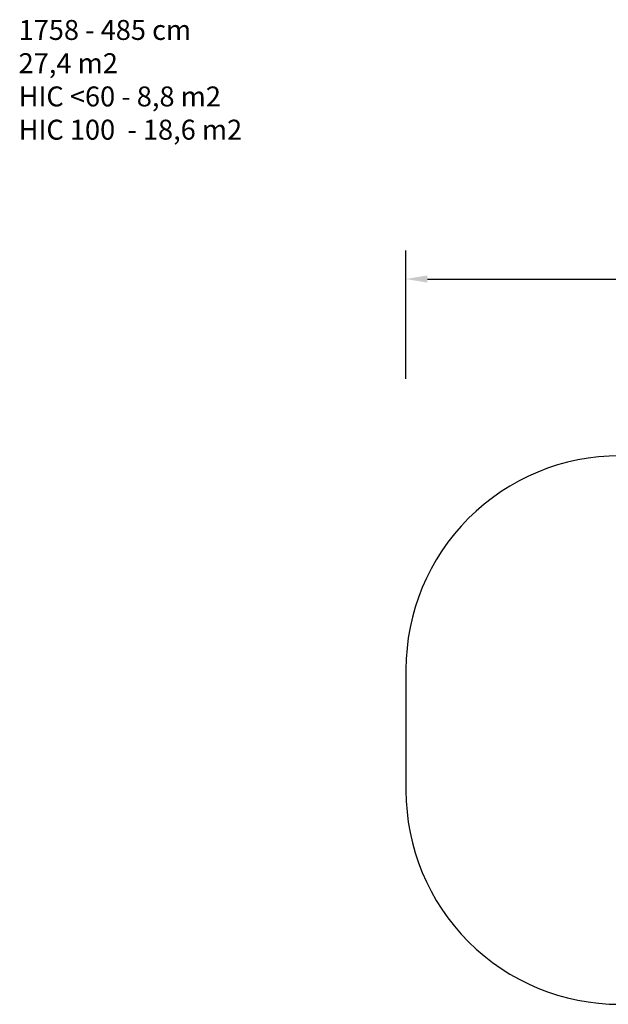
# Model space of a CAD drawing. Units: millimetres. Extents: x -302 to 1237, y -64 to 628.
# Drawn here: x -302 to 111, y -64 to 628 of the extents above; entities that cross this region are included whole.
import ezdxf

# ---------------------------------------------------------------- set-up
doc = ezdxf.new("R2010")
doc.units = ezdxf.units.MM
doc.header["$LTSCALE"] = 45
doc.header["$PDSIZE"] = -1
doc.layers.add('VP-DIM', color=7, linetype='Continuous')
doc.layers.add('VP-HIC', color=6, linetype='Continuous')
doc.layers.add('VP-EQ', color=7, linetype='Continuous', true_color=0x8a3492)
doc.dimstyles.get("Standard").update_dxf_attribs({"dimtxt": 14, "dimasz": 15, "dimexe": 20, "dimexo": 50, "dimgap": 20, "dimtad": 0, "dimdec": 0, "dimzin": 0, "dimdsep": 46, "dimtxsty": 'Standard', "dimcen": -0.001, "dimadec": 0, "dimazin": 0, "dimtfac": 1, "dimtdec": 4, "dimtofl": 0, "dimtmove": 0, "dimatfit": 3, "dimfxl": 70, "dimfxlon": 1, "dimtolj": 1, "dimtzin": 0, "dimarcsym": 0})

# ---------------------------------------------------------------- blocks, each defined once
blk = doc.blocks.new('*D1353')
at = {"layer": 'Defpoints', "color": 0}
for p in [(948.89, 445.51), (-31.11, 128.87), (948.89, 128.94)]:
    blk.add_point(p, dxfattribs=at)
at = {"layer": 'VP-DIM', "color": 0, "lineweight": -2}
for p, q in [((-31.11, 375.51), (-31.11, 465.51)), ((948.89, 375.51), (948.89, 465.51)), ((-16.11, 445.51), (421.39, 445.51)), ((933.89, 445.51), (496.39, 445.51))]:
    blk.add_line(p, q, dxfattribs=at)
at = {"layer": 'VP-DIM', "color": 0}
for points in [[(-16.11, 448.01), (-16.11, 443.01), (-31.11, 445.51)], [(933.89, 443.01), (933.89, 448.01), (948.89, 445.51)]]:
    blk.add_solid(points, dxfattribs=at)
at = {"layer": 'VP-DIM', "color": 0, "insert": (458.89, 445.51), "char_height": 14, "attachment_point": 5}
blk.add_mtext('\\A1;980', dxfattribs=at)
blk = doc.blocks.new('1758_2D')
at = {"layer": 'VP-EQ', "color": 0}
blk.add_lwpolyline([(327.42, 3.72), (848.89, 3.72, 0.414214), (948.89, 103.72), (948.89, 154.02, 0.414214), (848.89, 254.02), (327.42, 254.02, 0.252092), (202.2, 321.44), (118.89, 321.44, 0.414214), (-31.11, 171.44), (-31.11, 86.3, 0.414214), (118.89, -63.7), (202.2, -63.7, 0.252092)], format="xyb", close=True, dxfattribs=at)

msp = doc.modelspace()

# ---------------------------------------------------------------- linework, layer by layer
at = {"layer": 'VP-HIC', "color": 5}
msp.add_lwpolyline([(327.42, 254.02, 0.252092), (202.2, 321.44), (118.89, 321.44, 0.414214), (-31.11, 171.44), (-31.11, 86.3, 0.414214), (118.89, -63.7), (202.2, -63.7, 0.252092), (327.42, 3.72), (186.99, 3.72), (186.99, 254.02)], format="xyb", close=True, dxfattribs=at)

# ---------------------------------------------------------------- block references
at = {"layer": 'VP-EQ', "color": 0}
msp.add_blockref('1758_2D', (0, 0), dxfattribs=at)

# ---------------------------------------------------------------- texts
at = {"layer": 'VP-DIM', "insert": (-303, 627.38), "char_height": 14, "width": 455.0322, "attachment_point": 1}
msp.add_mtext('{1758 - 485 cm\\P27,4 m2\\P{\\C5;HIC <60 - 8,8 m2\\P\\C1;HIC 100  - 18,6 m2}}', dxfattribs=at)

# ---------------------------------------------------------------- dimensions: what is measured, and where the dimension line sits
at = {"layer": 'VP-DIM', "color": 0}
dim = msp.add_linear_dim(base=(948.89, 445.51), p1=(-31.11, 128.87), p2=(948.89, 128.94), dimstyle='Standard', dxfattribs=at)
dim.commit()
dim.dimension.update_dxf_attribs({"geometry": '*D1353', "text_midpoint": (458.89, 445.51)})

doc.saveas('drawing.dxf')
